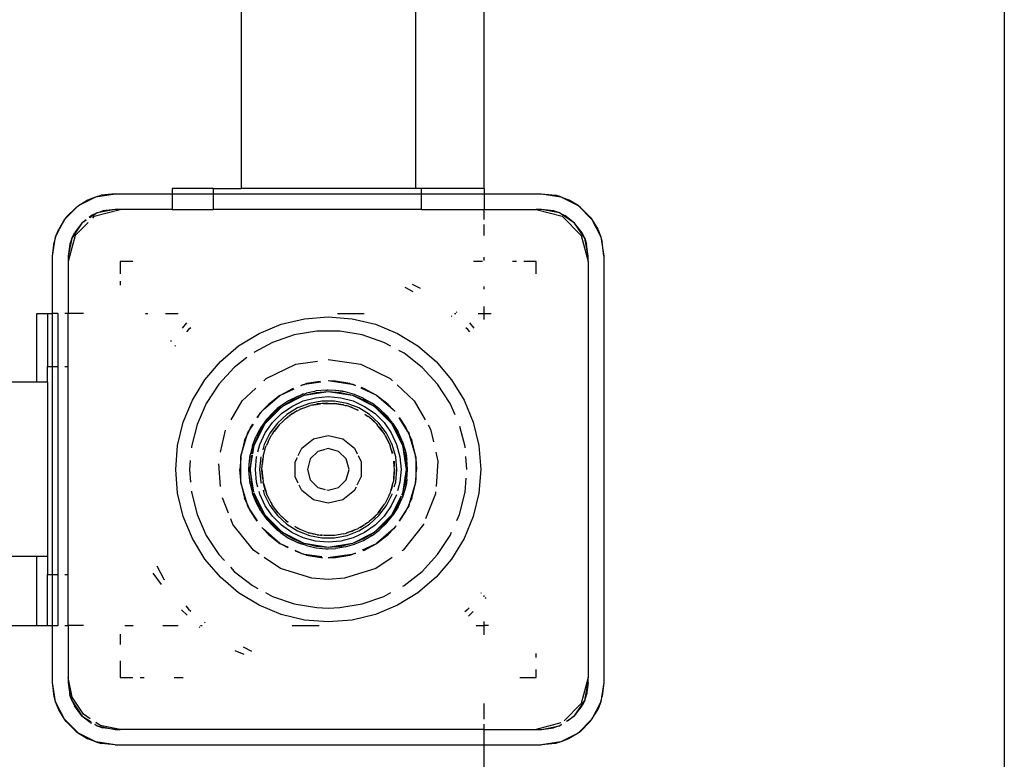
# Model space of a CAD drawing. Extents: x -12593 to 4211, y -8680 to 6456.
# Drawn here: x -4526 to -4336, y -6556 to -6413 of the extents above; entities that cross this region are included whole.
import ezdxf

# ---------------------------------------------------------------- set-up
doc = ezdxf.new("R2010")
doc.units = 0
doc.layers.get('0').update_dxf_attribs({"linetype": 'CONTINUOUS'})

# ---------------------------------------------------------------- blocks, each defined once
blk = doc.blocks.new('005441')
for p, q in [((-4336.36, -4189.76), (-4336.36, -6632.76)), ((-4483.11, -6137.76), (-4483.11, -6445.76)), ((-4449.61, -6137.76), (-4449.61, -6445.76)), ((-4436.36, -6445.76), (-4436.36, -6137.16)), ((-4496.36, -6445.76), (-4496.36, -6446.76)), ((-4488.43, -6445.76), (-4496.36, -6445.76)), ((-4488.43, -6446.76), (-4488.43, -6445.76)), ((-4488.43, -6445.76), (-4483.11, -6445.76)), ((-4449.61, -6445.76), (-4483.11, -6445.76)), ((-4448.43, -6445.76), (-4449.61, -6445.76)), ((-4448.43, -6446.76), (-4448.43, -6445.76)), ((-4436.36, -6445.76), (-4448.43, -6445.76)), ((-4436.36, -6445.76), (-4436.36, -6446.76)), ((-4514.41, -6449.05), (-4511.07, -6447.35)), ((-4514.41, -6449.05), (-4512.57, -6447.95)), ((-4512.57, -6447.95), (-4511.07, -6447.35)), ((-4511.07, -6447.35), (-4507.36, -6446.76)), ((-4511.07, -6447.35), (-4510.03, -6447.06)), ((-4507.36, -6446.76), (-4510.03, -6447.06)), ((-4507.36, -6446.76), (-4496.36, -6446.76)), ((-4496.36, -6446.76), (-4496.36, -6449.76)), ((-4496.36, -6446.76), (-4488.43, -6446.76)), ((-4488.43, -6449.76), (-4488.43, -6446.76)), ((-4488.43, -6446.76), (-4448.43, -6446.76)), ((-4448.43, -6449.76), (-4448.43, -6446.76)), ((-4448.43, -6446.76), (-4436.36, -6446.76)), ((-4436.36, -6446.76), (-4436.36, -6449.76)), ((-4436.36, -6446.76), (-4425.36, -6446.76)), ((-4425.36, -6446.76), (-4421.65, -6447.35)), ((-4425.36, -6446.76), (-4422.69, -6447.06)), ((-4421.65, -6447.35), (-4422.69, -6447.06)), ((-4421.65, -6447.35), (-4418.3, -6449.05)), ((-4421.65, -6447.35), (-4420.15, -6447.95)), ((-4418.3, -6449.05), (-4420.15, -6447.95)), ((-4517.07, -6451.71), (-4514.41, -6449.05)), ((-4516.74, -6451.28), (-4514.84, -6449.38)), ((-4514.84, -6449.38), (-4514.41, -6449.05)), ((-4511.36, -6451.1), (-4506.36, -6449.76)), ((-4507.36, -6449.76), (-4510.8, -6450.45)), ((-4510.8, -6450.45), (-4509.69, -6450.07)), ((-4507.36, -6449.76), (-4509.69, -6450.07)), ((-4506.36, -6449.76), (-4507.36, -6449.76)), ((-4496.36, -6449.76), (-4506.36, -6449.76)), ((-4496.36, -6449.76), (-4488.43, -6449.76)), ((-4448.43, -6449.76), (-4488.43, -6449.76)), ((-4448.43, -6449.76), (-4436.36, -6449.76)), ((-4436.36, -6451.73), (-4436.36, -6449.76)), ((-4436.36, -6449.76), (-4426.36, -6449.76)), ((-4426.36, -6449.76), (-4421.36, -6451.1)), ((-4425.36, -6449.76), (-4426.36, -6449.76)), ((-4423.03, -6450.07), (-4425.36, -6449.76)), ((-4421.91, -6450.45), (-4425.36, -6449.76)), ((-4421.91, -6450.45), (-4423.03, -6450.07)), ((-4418.3, -6449.05), (-4415.65, -6451.71)), ((-4417.88, -6449.38), (-4418.3, -6449.05)), ((-4417.88, -6449.38), (-4415.98, -6451.28)), ((-4518.77, -6455.05), (-4517.07, -6451.71)), ((-4517.07, -6451.71), (-4518.17, -6453.56)), ((-4516.74, -6451.28), (-4517.07, -6451.71)), ((-4512.53, -6452.28), (-4515.02, -6454.76)), ((-4512.92, -6451.78), (-4513.72, -6452.4)), ((-4512.88, -6451.84), (-4513.72, -6452.4)), ((-4511.86, -6450.97), (-4512.36, -6451.35)), ((-4510.8, -6450.45), (-4512.19, -6451.37)), ((-4510.8, -6450.45), (-4511.86, -6450.97)), ((-4511.36, -6451.1), (-4511.69, -6451.44)), ((-4418.99, -6452.4), (-4421.91, -6450.45)), ((-4421.91, -6450.45), (-4420.86, -6450.97)), ((-4421.36, -6451.1), (-4417.7, -6454.76)), ((-4418.99, -6452.4), (-4420.86, -6450.97)), ((-4415.98, -6451.28), (-4415.65, -6451.71)), ((-4415.65, -6451.71), (-4413.95, -6455.05)), ((-4415.65, -6451.71), (-4414.55, -6453.56)), ((-4518.77, -6455.05), (-4518.17, -6453.56)), ((-4513.72, -6452.4), (-4515.67, -6455.32)), ((-4513.72, -6452.4), (-4515.15, -6454.26)), ((-4436.36, -6454.76), (-4436.36, -6452.69)), ((-4417.56, -6454.26), (-4418.99, -6452.4)), ((-4417.04, -6455.32), (-4418.99, -6452.4)), ((-4414.55, -6453.56), (-4413.95, -6455.05)), ((-4519.36, -6458.76), (-4518.77, -6455.05)), ((-4519.36, -6458.76), (-4519.06, -6456.09)), ((-4518.77, -6455.05), (-4519.06, -6456.09)), ((-4515.02, -6454.76), (-4516.36, -6459.76)), ((-4515.67, -6455.32), (-4516.36, -6458.76)), ((-4515.67, -6455.32), (-4516.05, -6456.43)), ((-4515.67, -6455.32), (-4515.15, -6454.26)), ((-4417.7, -6454.76), (-4416.36, -6459.76)), ((-4417.04, -6455.32), (-4417.56, -6454.26)), ((-4416.36, -6458.76), (-4417.04, -6455.32)), ((-4417.04, -6455.32), (-4416.67, -6456.43)), ((-4413.95, -6455.05), (-4413.36, -6458.76)), ((-4413.95, -6455.05), (-4413.66, -6456.09)), ((-4413.36, -6458.76), (-4413.66, -6456.09)), ((-4516.05, -6456.43), (-4516.36, -6458.76)), ((-4416.36, -6458.76), (-4416.67, -6456.43)), ((-4519.36, -6469.76), (-4519.36, -6458.76)), ((-4516.36, -6458.76), (-4516.36, -6459.76)), ((-4516.36, -6459.76), (-4516.36, -6469.76)), ((-4503.96, -6459.76), (-4506.36, -6459.76)), ((-4506.36, -6459.76), (-4506.36, -6462.16)), ((-4436.71, -6459.76), (-4438.44, -6459.76)), ((-4436.36, -6459.61), (-4436.36, -6458.97)), ((-4430.17, -6459.76), (-4430.94, -6459.76)), ((-4426.36, -6459.76), (-4428.76, -6459.76)), ((-4426.36, -6462.16), (-4426.36, -6459.76)), ((-4416.36, -6459.76), (-4416.36, -6458.76)), ((-4416.36, -6459.76), (-4416.36, -6539.76)), ((-4413.36, -6458.76), (-4413.36, -6540.76)), ((-4506.36, -6463.58), (-4506.36, -6464.35)), ((-4450.01, -6465.62), (-4451.58, -6464.78)), ((-4448.62, -6465), (-4450.13, -6464.23)), ((-4436.36, -6465.08), (-4436.36, -6464.61)), ((-4436.36, -6469.76), (-4436.36, -6468.45)), ((-4522.36, -6483.02), (-4522.36, -6469.76)), ((-4522.36, -6469.76), (-4520.36, -6469.76)), ((-4520.36, -6469.76), (-4520.36, -6479.96)), ((-4520.36, -6469.76), (-4519.36, -6469.76)), ((-4518.36, -6469.76), (-4519.36, -6469.76)), ((-4519.36, -6479.96), (-4519.36, -6469.76)), ((-4518.36, -6469.76), (-4518.29, -6469.76)), ((-4518.36, -6469.76), (-4518.36, -6479.96)), ((-4516.36, -6469.76), (-4517.02, -6469.76)), ((-4516.36, -6479.96), (-4516.36, -6469.76)), ((-4513.43, -6469.76), (-4516.36, -6469.76)), ((-4501.51, -6469.76), (-4501.05, -6469.76)), ((-4497.68, -6469.76), (-4495.2, -6469.76)), ((-4475.42, -6471.87), (-4470.95, -6470.79)), ((-4470.95, -6470.79), (-4466.36, -6470.43)), ((-4466.36, -6470.43), (-4461.77, -6470.79)), ((-4464.6, -6469.76), (-4459.43, -6469.76)), ((-4461.77, -6470.79), (-4457.3, -6471.87)), ((-4442.54, -6470.39), (-4442.68, -6470.27)), ((-4442.11, -6469.76), (-4441.82, -6469.76)), ((-4441.61, -6469.58), (-4441.77, -6469.46)), ((-4437.51, -6469.76), (-4436.36, -6469.76)), ((-4436.36, -6470.92), (-4436.36, -6469.76)), ((-4436.36, -6469.76), (-4435.04, -6469.76)), ((-4493.59, -6471.6), (-4494.45, -6472.59)), ((-4493.23, -6472.89), (-4493.59, -6473.34)), ((-4492.78, -6472.53), (-4493.23, -6472.89)), ((-4479.67, -6473.63), (-4475.42, -6471.87)), ((-4457.3, -6471.87), (-4453.04, -6473.63)), ((-4439.49, -6472.89), (-4439.93, -6472.53)), ((-4439.12, -6473.34), (-4439.49, -6472.89)), ((-4438.27, -6472.59), (-4439.12, -6471.6)), ((-4496.54, -6475.01), (-4496.68, -6475.16)), ((-4483.6, -6476.03), (-4479.67, -6473.63)), ((-4472.9, -6473.92), (-4477.07, -6475.35)), ((-4468.56, -6473.19), (-4472.9, -6473.92)), ((-4464.16, -6473.19), (-4468.56, -6473.19)), ((-4459.81, -6473.92), (-4464.16, -6473.19)), ((-4455.65, -6475.35), (-4459.81, -6473.92)), ((-4453.04, -6473.63), (-4449.12, -6476.03)), ((-4495.73, -6475.95), (-4495.85, -6476.09)), ((-4487.1, -6479.02), (-4483.6, -6476.03)), ((-4477.07, -6475.35), (-4480.69, -6477.31)), ((-4454.29, -6476.08), (-4455.65, -6475.35)), ((-4451.78, -6477.44), (-4452.81, -6476.88)), ((-4449.12, -6476.03), (-4445.62, -6479.02)), ((-4481.99, -6478.25), (-4484.42, -6480.15)), ((-4466.36, -6478.61), (-4460.12, -6479.55)), ((-4448.3, -6480.15), (-4451.78, -6477.44)), ((-4520.36, -6479.96), (-4519.36, -6479.96)), ((-4520.36, -6483.01), (-4520.36, -6479.96)), ((-4519.36, -6479.96), (-4518.36, -6479.96)), ((-4519.36, -6519.96), (-4519.36, -6479.96)), ((-4518.36, -6479.96), (-4518.29, -6479.96)), ((-4518.36, -6479.96), (-4518.36, -6519.96)), ((-4517.02, -6479.96), (-4516.36, -6479.96)), ((-4516.36, -6519.96), (-4516.36, -6479.96)), ((-4490.09, -6482.52), (-4487.1, -6479.02)), ((-4484.42, -6480.15), (-4487.4, -6483.39)), ((-4478.27, -6482.29), (-4472.59, -6479.55)), ((-4472.59, -6479.55), (-4468.45, -6478.93)), ((-4460.12, -6479.55), (-4454.44, -6482.29)), ((-4445.32, -6483.39), (-4448.3, -6480.15)), ((-4445.62, -6479.02), (-4442.63, -6482.52)), ((-4492.49, -6486.45), (-4490.09, -6482.52)), ((-4478.74, -6482.72), (-4478.27, -6482.29)), ((-4454.44, -6482.29), (-4453.98, -6482.72)), ((-4442.63, -6482.52), (-4440.23, -6486.45)), ((-4522.36, -6483.02), (-4825.73, -6483.01)), ((-4520.36, -6483.01), (-4522.36, -6483.02)), ((-4520.36, -6483.01), (-4520.36, -6516.51)), ((-4487.4, -6483.39), (-4489.81, -6487.07)), ((-4482.89, -6486.58), (-4480.27, -6484.14)), ((-4475.55, -6485.46), (-4473.19, -6484.19)), ((-4475.55, -6485.46), (-4472.9, -6484.25)), ((-4473.19, -6484.19), (-4473.05, -6484.15)), ((-4471.6, -6483.62), (-4471.15, -6483.45)), ((-4471.59, -6483.65), (-4471.15, -6483.45)), ((-4471.14, -6483.49), (-4471.59, -6483.65)), ((-4471.15, -6483.45), (-4470.93, -6483.42)), ((-4470.93, -6483.42), (-4471.14, -6483.49)), ((-4467.8, -6482.97), (-4470.93, -6483.42)), ((-4470.53, -6483.28), (-4470.93, -6483.42)), ((-4467.9, -6482.84), (-4470.53, -6483.28)), ((-4464.95, -6482.82), (-4466.36, -6482.76)), ((-4461.79, -6483.42), (-4466.36, -6482.76)), ((-4462.18, -6483.28), (-4464.95, -6482.82)), ((-4461.79, -6483.42), (-4462.18, -6483.28)), ((-4461.57, -6483.45), (-4461.79, -6483.42)), ((-4461.58, -6483.49), (-4461.79, -6483.42)), ((-4461.12, -6483.65), (-4461.58, -6483.49)), ((-4461.12, -6483.65), (-4461.57, -6483.45)), ((-4461.57, -6483.45), (-4461.11, -6483.62)), ((-4459.53, -6484.19), (-4460.04, -6484.02)), ((-4457.17, -6485.46), (-4460.01, -6484.16)), ((-4457.17, -6485.46), (-4459.53, -6484.19)), ((-4453.11, -6483.53), (-4449.82, -6486.58)), ((-4442.91, -6487.07), (-4445.32, -6483.39)), ((-4478.87, -6488.34), (-4475.66, -6485.53)), ((-4475.66, -6485.53), (-4477.87, -6487.26)), ((-4475.66, -6485.53), (-4475.55, -6485.46)), ((-4475.18, -6487.63), (-4470.99, -6485.5)), ((-4472.3, -6485.72), (-4473.98, -6486.56)), ((-4473.17, -6486.4), (-4470.99, -6485.5)), ((-4472.3, -6485.72), (-4471.57, -6485.43)), ((-4471.56, -6485.46), (-4472.3, -6485.72)), ((-4471.57, -6485.43), (-4471.25, -6485.33)), ((-4471.25, -6485.33), (-4471.56, -6485.46)), ((-4471.07, -6485.27), (-4471.25, -6485.33)), ((-4471.15, -6486.61), (-4468.79, -6485.98)), ((-4471.07, -6485.27), (-4470.53, -6485.09)), ((-4470.99, -6485.5), (-4466.36, -6484.76)), ((-4470.99, -6485.5), (-4468.71, -6484.95)), ((-4469, -6484.76), (-4470.53, -6485.09)), ((-4468.7, -6484.69), (-4469, -6484.76)), ((-4468.79, -6485.98), (-4466.36, -6485.76)), ((-4468.71, -6484.95), (-4466.36, -6484.76)), ((-4466.83, -6484.52), (-4468.7, -6484.69)), ((-4466.83, -6484.52), (-4466.56, -6484.52)), ((-4466.36, -6484.53), (-4466.56, -6484.52)), ((-4464.95, -6484.58), (-4466.36, -6484.53)), ((-4466.36, -6484.76), (-4464.01, -6484.95)), ((-4466.36, -6484.76), (-4461.72, -6485.5)), ((-4466.36, -6485.76), (-4463.93, -6485.98)), ((-4463.71, -6484.77), (-4464.95, -6484.58)), ((-4463.71, -6484.74), (-4464.95, -6484.58)), ((-4464.01, -6484.95), (-4461.72, -6485.5)), ((-4463.93, -6485.98), (-4461.57, -6486.61)), ((-4463.1, -6484.87), (-4463.71, -6484.74)), ((-4463.1, -6484.87), (-4463.71, -6484.77)), ((-4461.29, -6485.38), (-4463.1, -6484.87)), ((-4461.72, -6485.5), (-4459.55, -6486.4)), ((-4461.72, -6485.5), (-4457.54, -6487.63)), ((-4461.15, -6485.44), (-4461.29, -6485.38)), ((-4459.61, -6486.09), (-4461.15, -6485.44)), ((-4459.56, -6486.11), (-4459.61, -6486.09)), ((-4459.56, -6486.11), (-4458.73, -6486.56)), ((-4459.56, -6486.11), (-4457.93, -6487.05)), ((-4457.06, -6485.53), (-4457.17, -6485.46)), ((-4454.85, -6487.26), (-4457.06, -6485.53)), ((-4453.85, -6488.34), (-4457.06, -6485.53)), ((-4494.25, -6490.7), (-4492.49, -6486.45)), ((-4489.81, -6487.07), (-4491.58, -6491.11)), ((-4485.02, -6490.25), (-4482.89, -6486.58)), ((-4477.87, -6487.26), (-4478.87, -6488.34)), ((-4478.49, -6490.95), (-4475.18, -6487.63)), ((-4476.97, -6488.81), (-4475.55, -6487.59)), ((-4476.97, -6489.16), (-4475.18, -6487.63)), ((-4476.97, -6488.81), (-4476.16, -6488.08)), ((-4475.55, -6487.59), (-4476.16, -6488.08)), ((-4473.98, -6486.56), (-4475.55, -6487.59)), ((-4475.36, -6489.04), (-4473.36, -6487.64)), ((-4475.18, -6487.63), (-4473.17, -6486.4)), ((-4472.24, -6487.95), (-4474.31, -6489.23)), ((-4473.36, -6487.64), (-4471.15, -6486.61)), ((-4469.97, -6487.07), (-4472.24, -6487.95)), ((-4471.73, -6488.2), (-4471.91, -6488.3)), ((-4471.73, -6488.2), (-4470.14, -6487.58)), ((-4471.08, -6487.98), (-4471.73, -6488.2)), ((-4470.14, -6487.58), (-4471.08, -6487.98)), ((-4470.14, -6487.58), (-4469.96, -6487.54)), ((-4467.58, -6486.62), (-4469.97, -6487.07)), ((-4469.96, -6487.54), (-4469.85, -6487.5)), ((-4469.52, -6487.44), (-4469.85, -6487.5)), ((-4469.52, -6487.44), (-4467.86, -6487.13)), ((-4468.77, -6487.26), (-4469.52, -6487.44)), ((-4468.77, -6487.26), (-4468.48, -6487.19)), ((-4467.86, -6487.13), (-4468.48, -6487.19)), ((-4467.53, -6487.07), (-4467.86, -6487.13)), ((-4465.14, -6486.62), (-4467.58, -6486.62)), ((-4467.26, -6487.07), (-4467.53, -6487.07)), ((-4466.78, -6487.02), (-4467.26, -6487.07)), ((-4467.26, -6487.07), (-4465.18, -6487.07)), ((-4466.78, -6487.02), (-4466.36, -6487.03)), ((-4466.36, -6487.03), (-4465.18, -6487.07)), ((-4465.12, -6487.08), (-4465.18, -6487.07)), ((-4462.75, -6487.07), (-4465.14, -6486.62)), ((-4465.08, -6487.08), (-4465.12, -6487.08)), ((-4465.08, -6487.08), (-4463.95, -6487.27)), ((-4463.96, -6487.3), (-4465.08, -6487.08)), ((-4463.4, -6487.36), (-4463.96, -6487.3)), ((-4463.95, -6487.27), (-4463.4, -6487.36)), ((-4463.4, -6487.36), (-4463.08, -6487.46)), ((-4463.08, -6487.46), (-4462.87, -6487.5)), ((-4462.53, -6487.63), (-4462.87, -6487.5)), ((-4460.47, -6487.95), (-4462.75, -6487.07)), ((-4461.78, -6487.86), (-4462.53, -6487.63)), ((-4460.68, -6488.35), (-4462.53, -6487.63)), ((-4461.78, -6487.86), (-4461.62, -6487.94)), ((-4461.62, -6487.94), (-4460.68, -6488.35)), ((-4461.57, -6486.61), (-4459.36, -6487.64)), ((-4458.4, -6489.23), (-4460.47, -6487.95)), ((-4459.55, -6486.4), (-4457.54, -6487.63)), ((-4459.36, -6487.64), (-4457.36, -6489.04)), ((-4458.73, -6486.56), (-4457.93, -6487.05)), ((-4456.56, -6488.09), (-4457.93, -6487.05)), ((-4457.54, -6487.63), (-4455.75, -6489.16)), ((-4457.54, -6487.63), (-4454.22, -6490.95)), ((-4456.44, -6488.18), (-4456.56, -6488.09)), ((-4455.09, -6489.49), (-4456.44, -6488.18)), ((-4453.85, -6488.34), (-4454.85, -6487.26)), ((-4449.82, -6486.58), (-4447.7, -6490.25)), ((-4441.95, -6489.25), (-4442.91, -6487.07)), ((-4440.23, -6486.45), (-4438.47, -6490.7)), ((-4479.77, -6489.32), (-4480.08, -6489.79)), ((-4479.99, -6489.86), (-4479.37, -6488.88)), ((-4479.37, -6488.88), (-4479.77, -6489.32)), ((-4479.37, -6488.88), (-4478.87, -6488.34)), ((-4479.21, -6488.63), (-4479.37, -6488.88)), ((-4478.87, -6488.34), (-4479.21, -6488.63)), ((-4478.49, -6490.95), (-4476.97, -6489.16)), ((-4478.24, -6490.2), (-4476.97, -6488.81)), ((-4477.08, -6490.76), (-4475.36, -6489.04)), ((-4474.31, -6489.23), (-4476.11, -6490.87)), ((-4474.24, -6489.77), (-4475.12, -6490.57)), ((-4475.12, -6490.57), (-4474.59, -6490.03)), ((-4474.59, -6490.03), (-4474.24, -6489.77)), ((-4474.24, -6489.77), (-4474.04, -6489.59)), ((-4474.24, -6489.77), (-4474.03, -6489.61)), ((-4473.72, -6489.39), (-4473.99, -6489.55)), ((-4473.96, -6489.56), (-4473.72, -6489.39)), ((-4473.25, -6489.04), (-4473.72, -6489.39)), ((-4473.22, -6489.08), (-4473.72, -6489.39)), ((-4473.25, -6489.04), (-4473.22, -6489.02)), ((-4473.22, -6489.02), (-4472.33, -6488.53)), ((-4472.33, -6488.53), (-4473.22, -6489.08)), ((-4472.33, -6488.53), (-4472.04, -6488.35)), ((-4471.91, -6488.3), (-4472.04, -6488.35)), ((-4460.61, -6488.38), (-4460.68, -6488.35)), ((-4460.61, -6488.42), (-4460.61, -6488.38)), ((-4459.34, -6489.17), (-4458.8, -6489.5)), ((-4458.8, -6489.5), (-4458.73, -6489.56)), ((-4458.73, -6489.56), (-4458.68, -6489.59)), ((-4458.5, -6489.75), (-4458.68, -6489.59)), ((-4457.49, -6490.6), (-4458.5, -6489.75)), ((-4457.15, -6490.97), (-4458.5, -6489.75)), ((-4456.6, -6490.87), (-4458.4, -6489.23)), ((-4457.36, -6489.04), (-4455.63, -6490.76)), ((-4455.75, -6489.16), (-4454.22, -6490.95)), ((-4454.7, -6489.98), (-4455.09, -6489.49)), ((-4455.09, -6489.49), (-4454.68, -6489.96)), ((-4454.14, -6490.65), (-4454.7, -6489.98)), ((-4454.68, -6489.96), (-4454.14, -6490.65)), ((-4453.58, -6488.57), (-4453.85, -6488.34)), ((-4453.59, -6488.62), (-4453.58, -6488.57)), ((-4451.09, -6492.4), (-4452.72, -6489.86)), ((-4451.41, -6491.67), (-4452.64, -6489.79)), ((-4495.33, -6495.17), (-4494.25, -6490.7)), ((-4491.58, -6491.11), (-4492.66, -6495.37)), ((-4481.63, -6492.4), (-4480.76, -6491.05)), ((-4481.31, -6491.67), (-4481.63, -6492.4)), ((-4480.91, -6491.06), (-4481.31, -6491.67)), ((-4480.62, -6495.13), (-4478.49, -6490.95)), ((-4479.72, -6492.95), (-4478.49, -6490.95)), ((-4479.32, -6491.73), (-4479.55, -6492.15)), ((-4478.24, -6490.2), (-4479.32, -6491.73)), ((-4478.48, -6492.76), (-4477.08, -6490.76)), ((-4476.11, -6490.87), (-4477.58, -6492.81)), ((-4475.81, -6491.21), (-4476.87, -6492.55)), ((-4475.81, -6491.21), (-4476.7, -6492.4)), ((-4475.81, -6491.21), (-4475.78, -6491.17)), ((-4475.12, -6490.57), (-4475.78, -6491.17)), ((-4457.49, -6490.6), (-4457.15, -6490.97)), ((-4457.15, -6490.97), (-4456.94, -6491.17)), ((-4456.74, -6491.43), (-4456.94, -6491.17)), ((-4456.35, -6491.86), (-4456.74, -6491.43)), ((-4456.01, -6492.4), (-4456.74, -6491.43)), ((-4455.14, -6492.81), (-4456.6, -6490.87)), ((-4456.35, -6491.86), (-4456.01, -6492.4)), ((-4455.63, -6490.76), (-4454.23, -6492.76)), ((-4454.22, -6490.95), (-4452.99, -6492.95)), ((-4454.22, -6490.95), (-4452.09, -6495.13)), ((-4454.03, -6490.8), (-4454.14, -6490.65)), ((-4454.03, -6490.8), (-4453.91, -6490.95)), ((-4453.91, -6490.95), (-4452.92, -6492.55)), ((-4451.09, -6492.4), (-4451.41, -6491.67)), ((-4447.14, -6491.22), (-4446.67, -6492.04)), ((-4446.67, -6492.04), (-4446.12, -6494.45)), ((-4440.06, -6495.37), (-4441.03, -6491.53)), ((-4438.47, -6490.7), (-4437.39, -6495.17)), ((-4487.06, -6496.48), (-4486.1, -6492.25)), ((-4483.15, -6497.21), (-4481.95, -6493.12)), ((-4482.44, -6494.24), (-4481.95, -6493.12)), ((-4481.63, -6492.4), (-4481.95, -6493.12)), ((-4481.95, -6493.12), (-4481.82, -6492.7)), ((-4481.82, -6492.7), (-4481.63, -6492.4)), ((-4480.89, -6495.14), (-4480.21, -6493.39)), ((-4480.69, -6494.55), (-4480.21, -6493.39)), ((-4480.62, -6495.13), (-4479.72, -6492.95)), ((-4479.55, -6492.15), (-4480.21, -6493.39)), ((-4479.51, -6494.97), (-4478.48, -6492.76)), ((-4477.58, -6492.81), (-4478.67, -6494.99)), ((-4477.74, -6494.01), (-4477.41, -6493.45)), ((-4477.41, -6493.45), (-4477.2, -6493.05)), ((-4477.06, -6492.86), (-4477.2, -6493.05)), ((-4476.87, -6492.55), (-4477.06, -6492.86)), ((-4476.7, -6492.4), (-4476.87, -6492.55)), ((-4471.44, -6495.71), (-4469.18, -6493.91)), ((-4469.18, -6493.91), (-4466.36, -6493.26)), ((-4466.36, -6493.26), (-4463.54, -6493.91)), ((-4463.54, -6493.91), (-4461.28, -6495.71)), ((-4456.01, -6492.4), (-4455.52, -6493.05)), ((-4455.46, -6493.16), (-4455.52, -6493.05)), ((-4455.39, -6493.26), (-4455.46, -6493.16)), ((-4455.39, -6493.26), (-4454.78, -6494.47)), ((-4454.8, -6494.49), (-4455.39, -6493.26)), ((-4454.05, -6494.99), (-4455.14, -6492.81)), ((-4454.23, -6492.76), (-4453.2, -6494.97)), ((-4452.99, -6492.95), (-4452.09, -6495.13)), ((-4452.14, -6494.25), (-4452.92, -6492.55)), ((-4450.89, -6492.7), (-4451.09, -6492.4)), ((-4451.09, -6492.4), (-4450.77, -6493.12)), ((-4450.89, -6492.7), (-4450.77, -6493.12)), ((-4450.77, -6493.12), (-4450.28, -6494.24)), ((-4450.77, -6493.12), (-4449.57, -6497.21)), ((-4495.69, -6499.76), (-4495.33, -6495.17)), ((-4492.66, -6495.37), (-4492.68, -6495.59)), ((-4482.44, -6494.24), (-4483.13, -6496.96)), ((-4480.89, -6495.14), (-4481.35, -6496.96)), ((-4481.03, -6496.83), (-4480.62, -6495.13)), ((-4480.89, -6495.14), (-4480.69, -6494.55)), ((-4480.88, -6496.77), (-4480.62, -6495.13)), ((-4479.89, -6496.37), (-4479.51, -6494.97)), ((-4478.67, -6494.99), (-4478.95, -6495.98)), ((-4478.71, -6496.77), (-4478.4, -6495.58)), ((-4478.4, -6495.58), (-4478.3, -6495.33)), ((-4478.3, -6495.33), (-4478.25, -6495.16)), ((-4477.93, -6494.48), (-4478.25, -6495.16)), ((-4477.93, -6494.48), (-4477.74, -6494.01)), ((-4472.12, -6497.11), (-4471.44, -6495.71)), ((-4466.36, -6495.76), (-4466.79, -6495.88)), ((-4464.36, -6496.3), (-4466.36, -6495.76)), ((-4461.28, -6495.71), (-4460.77, -6496.76)), ((-4454.62, -6494.78), (-4454.8, -6494.49)), ((-4454.78, -6494.47), (-4454.62, -6494.78)), ((-4454.62, -6494.78), (-4454.54, -6495.01)), ((-4454.54, -6495.01), (-4454.47, -6495.16)), ((-4454.37, -6495.51), (-4454.47, -6495.16)), ((-4454.06, -6496.39), (-4454.37, -6495.51)), ((-4454.02, -6496.75), (-4454.37, -6495.51)), ((-4453.38, -6497.34), (-4454.05, -6494.99)), ((-4453.2, -6494.97), (-4452.57, -6497.33)), ((-4452.14, -6494.25), (-4451.57, -6496.04)), ((-4452.09, -6495.13), (-4451.54, -6497.42)), ((-4452.09, -6495.13), (-4451.36, -6499.76)), ((-4449.59, -6496.96), (-4450.28, -6494.24)), ((-4440.04, -6495.59), (-4440.06, -6495.37)), ((-4437.39, -6495.17), (-4437.03, -6499.76)), ((-4483.19, -6497.67), (-4483.36, -6499.76)), ((-4483.19, -6497.34), (-4483.15, -6497.21)), ((-4483.19, -6497.67), (-4483.15, -6497.21)), ((-4483.19, -6497.34), (-4483.19, -6497.67)), ((-4483.19, -6501.85), (-4483.19, -6497.67)), ((-4483.13, -6496.96), (-4483.15, -6497.21)), ((-4481.58, -6498.82), (-4481.35, -6496.96)), ((-4481.36, -6499.76), (-4480.93, -6497.04)), ((-4481.17, -6497.42), (-4481.36, -6499.76)), ((-4481.17, -6497.42), (-4481.08, -6497.01)), ((-4480.36, -6499.76), (-4480.15, -6497.33)), ((-4480.15, -6497.33), (-4480.11, -6497.19)), ((-4479.33, -6497.34), (-4479.56, -6499.76)), ((-4479.11, -6499.76), (-4478.92, -6497.71)), ((-4478.92, -6497.71), (-4479.08, -6498.91)), ((-4478.89, -6497.42), (-4478.92, -6497.71)), ((-4478.87, -6497.34), (-4478.89, -6497.42)), ((-4478.85, -6497.22), (-4478.87, -6497.34)), ((-4478.85, -6497.22), (-4478.71, -6496.77)), ((-4472.7, -6498.32), (-4472.29, -6497.47)), ((-4468.36, -6496.3), (-4469.82, -6497.76)), ((-4466.95, -6495.92), (-4468.36, -6496.3)), ((-4462.89, -6497.76), (-4464.36, -6496.3)), ((-4460.6, -6497.11), (-4460.02, -6498.32)), ((-4454.06, -6496.39), (-4453.99, -6496.73)), ((-4453.16, -6499.76), (-4453.38, -6497.34)), ((-4452.57, -6497.33), (-4452.36, -6499.76)), ((-4451.57, -6496.04), (-4451.34, -6497.11)), ((-4451.57, -6496.04), (-4451.22, -6497.89)), ((-4451.54, -6497.42), (-4451.36, -6499.76)), ((-4451.22, -6497.89), (-4451.34, -6497.11)), ((-4449.57, -6497.21), (-4449.59, -6496.96)), ((-4449.53, -6497.34), (-4449.57, -6497.21)), ((-4449.53, -6497.68), (-4449.57, -6497.21)), ((-4449.53, -6497.34), (-4449.53, -6497.68)), ((-4449.53, -6497.68), (-4449.36, -6499.76)), ((-4449.53, -6497.68), (-4449.53, -6501.85)), ((-4445.66, -6496.48), (-4445.27, -6498.18)), ((-4439.7, -6499.76), (-4439.9, -6497.31)), ((-4492.88, -6498.05), (-4493.02, -6499.76)), ((-4487.09, -6503.04), (-4487.41, -6498.69)), ((-4481.61, -6499.76), (-4481.58, -6498.82)), ((-4481.58, -6500.7), (-4481.58, -6498.82)), ((-4479.11, -6499.76), (-4479.08, -6498.91)), ((-4472.7, -6501.21), (-4472.7, -6498.32)), ((-4469.82, -6497.76), (-4470.36, -6499.76)), ((-4462.36, -6499.76), (-4462.89, -6497.76)), ((-4460.02, -6498.32), (-4460.02, -6501.21)), ((-4453.66, -6499.16), (-4453.75, -6498.2)), ((-4453.71, -6498.2), (-4453.66, -6499.16)), ((-4453.61, -6499.76), (-4453.66, -6499.16)), ((-4451.11, -6499.76), (-4451.22, -6497.89)), ((-4445.27, -6498.18), (-4445.63, -6503.04)), ((-4495.33, -6504.35), (-4495.69, -6499.76)), ((-4493.02, -6499.76), (-4492.82, -6502.22)), ((-4483.19, -6501.85), (-4483.36, -6499.76)), ((-4481.58, -6500.7), (-4481.61, -6499.76)), ((-4481.35, -6502.56), (-4481.58, -6500.7)), ((-4481.36, -6499.76), (-4481.17, -6502.11)), ((-4480.67, -6504.12), (-4481.36, -6499.76)), ((-4480.15, -6502.19), (-4480.36, -6499.76)), ((-4479.56, -6499.76), (-4479.33, -6502.19)), ((-4479.08, -6500.61), (-4479.11, -6499.76)), ((-4479.11, -6499.76), (-4478.95, -6501.57)), ((-4478.95, -6501.57), (-4479.08, -6500.61)), ((-4472.12, -6502.41), (-4472.7, -6501.21)), ((-4470.36, -6499.76), (-4469.82, -6501.76)), ((-4462.89, -6501.76), (-4462.36, -6499.76)), ((-4460.77, -6502.76), (-4460.02, -6501.21)), ((-4453.61, -6499.76), (-4453.8, -6501.86)), ((-4453.72, -6501.46), (-4453.75, -6501.58)), ((-4453.72, -6501.46), (-4453.61, -6499.76)), ((-4453.38, -6502.19), (-4453.16, -6499.76)), ((-4452.36, -6499.76), (-4452.57, -6502.19)), ((-4451.36, -6499.76), (-4452.09, -6504.4)), ((-4451.36, -6499.76), (-4451.54, -6502.11)), ((-4451.22, -6501.64), (-4451.11, -6499.76)), ((-4449.53, -6501.85), (-4449.36, -6499.76)), ((-4440.06, -6504.15), (-4439.84, -6501.47)), ((-4437.03, -6499.76), (-4437.39, -6504.35)), ((-4483.19, -6502.18), (-4483.19, -6501.85)), ((-4483.15, -6502.31), (-4483.19, -6501.85)), ((-4483.19, -6502.18), (-4483.15, -6502.31)), ((-4483.15, -6502.31), (-4483.13, -6502.56)), ((-4481.95, -6506.4), (-4483.15, -6502.31)), ((-4483.13, -6502.56), (-4482.44, -6505.28)), ((-4481.35, -6502.56), (-4480.89, -6504.39)), ((-4480.69, -6504.14), (-4481.17, -6502.11)), ((-4479.88, -6503.17), (-4480.15, -6502.19)), ((-4479.33, -6502.19), (-4479.27, -6502.42)), ((-4478.95, -6501.57), (-4478.89, -6502.11)), ((-4478.87, -6502.19), (-4478.89, -6502.11)), ((-4478.85, -6502.3), (-4478.87, -6502.19)), ((-4478.4, -6503.95), (-4478.85, -6502.3)), ((-4478.85, -6502.3), (-4478.37, -6503.92)), ((-4471.44, -6503.82), (-4471.94, -6502.77)), ((-4469.82, -6501.76), (-4468.36, -6503.23)), ((-4468.36, -6503.23), (-4466.95, -6503.6)), ((-4466.36, -6503.76), (-4464.36, -6503.23)), ((-4464.36, -6503.23), (-4462.89, -6501.76)), ((-4461.28, -6503.82), (-4460.93, -6503.1)), ((-4454.34, -6503.92), (-4453.92, -6502.45)), ((-4454.06, -6503.13), (-4454.34, -6503.92)), ((-4454.06, -6503.13), (-4453.92, -6502.45)), ((-4453.92, -6502.45), (-4453.83, -6502.11)), ((-4453.8, -6501.86), (-4453.83, -6502.11)), ((-4453.75, -6501.58), (-4453.8, -6501.86)), ((-4453.65, -6503.14), (-4453.38, -6502.19)), ((-4452.57, -6502.19), (-4453.02, -6503.86)), ((-4451.54, -6502.11), (-4452.09, -6504.4)), ((-4451.22, -6501.64), (-4451.57, -6503.48)), ((-4451.34, -6502.41), (-4451.57, -6503.48)), ((-4451.22, -6501.64), (-4451.34, -6502.41)), ((-4449.57, -6502.31), (-4450.77, -6506.4)), ((-4450.28, -6505.28), (-4449.59, -6502.56)), ((-4449.59, -6502.56), (-4449.57, -6502.31)), ((-4449.57, -6502.31), (-4449.53, -6501.85)), ((-4449.57, -6502.31), (-4449.53, -6502.18)), ((-4449.53, -6502.18), (-4449.53, -6501.85)), ((-4494.25, -6508.83), (-4495.33, -6504.35)), ((-4492.68, -6503.93), (-4492.66, -6504.15)), ((-4492.66, -6504.15), (-4491.58, -6508.42)), ((-4485.52, -6508.18), (-4486.69, -6505.21)), ((-4481.95, -6506.4), (-4482.44, -6505.28)), ((-4480.89, -6504.39), (-4480.69, -6504.98)), ((-4480.21, -6506.14), (-4480.89, -6504.39)), ((-4480.69, -6504.98), (-4480.21, -6506.14)), ((-4480.62, -6504.4), (-4480.65, -6504.31)), ((-4479.72, -6506.57), (-4480.62, -6504.4)), ((-4478.49, -6508.58), (-4480.62, -6504.4)), ((-4479.51, -6504.55), (-4479.66, -6504)), ((-4478.48, -6506.76), (-4479.51, -6504.55)), ((-4478.89, -6503.75), (-4478.67, -6504.53)), ((-4478.67, -6504.53), (-4477.58, -6506.71)), ((-4478.4, -6503.95), (-4478.3, -6504.2)), ((-4478.37, -6503.92), (-4478.3, -6504.2)), ((-4478.3, -6504.2), (-4478.25, -6504.37)), ((-4478.08, -6504.7), (-4478.25, -6504.37)), ((-4477.74, -6505.51), (-4478.08, -6504.7)), ((-4478.08, -6504.7), (-4477.38, -6506.12)), ((-4469.18, -6505.62), (-4471.44, -6503.82)), ((-4466.65, -6503.68), (-4466.36, -6503.76)), ((-4461.28, -6503.82), (-4463.54, -6505.62)), ((-4454.62, -6504.74), (-4455.34, -6506.12)), ((-4455.14, -6506.71), (-4454.05, -6504.53)), ((-4454.62, -6504.74), (-4454.55, -6504.53)), ((-4454.55, -6504.53), (-4454.47, -6504.37)), ((-4454.47, -6504.37), (-4454.34, -6503.92)), ((-4453.26, -6504.68), (-4454.23, -6506.76)), ((-4452.35, -6504.9), (-4454.22, -6508.58)), ((-4454.05, -6504.53), (-4454.04, -6504.49)), ((-4452.31, -6504.91), (-4452.99, -6506.57)), ((-4452.92, -6506.98), (-4452.14, -6505.27)), ((-4452.09, -6504.4), (-4452.26, -6504.73)), ((-4452.09, -6504.4), (-4452.24, -6504.75)), ((-4451.57, -6503.48), (-4452.14, -6505.27)), ((-4450.28, -6505.28), (-4450.77, -6506.4)), ((-4445.74, -6504.47), (-4447.64, -6509.3)), ((-4445.71, -6504.1), (-4445.74, -6504.47)), ((-4441.14, -6508.42), (-4440.06, -6504.15)), ((-4437.39, -6504.35), (-4438.47, -6508.83)), ((-4481.82, -6506.82), (-4481.95, -6506.4)), ((-4481.95, -6506.4), (-4481.63, -6507.13)), ((-4481.63, -6507.13), (-4481.82, -6506.82)), ((-4481.31, -6507.85), (-4481.63, -6507.13)), ((-4479.99, -6509.67), (-4481.63, -6507.13)), ((-4479.32, -6507.79), (-4480.21, -6506.14)), ((-4478.49, -6508.58), (-4479.72, -6506.57)), ((-4477.08, -6508.76), (-4478.48, -6506.76)), ((-4477.74, -6505.51), (-4477.38, -6506.12)), ((-4477.58, -6506.71), (-4476.11, -6508.66)), ((-4477.38, -6506.12), (-4477.2, -6506.47)), ((-4477.06, -6506.66), (-4477.2, -6506.47)), ((-4476.87, -6506.98), (-4477.06, -6506.66)), ((-4475.97, -6508.1), (-4476.87, -6506.98)), ((-4466.36, -6506.26), (-4469.18, -6505.62)), ((-4463.54, -6505.62), (-4466.36, -6506.26)), ((-4456.74, -6508.09), (-4455.7, -6506.72)), ((-4456.6, -6508.66), (-4455.14, -6506.71)), ((-4456.35, -6507.66), (-4455.7, -6506.72)), ((-4455.7, -6506.72), (-4455.52, -6506.47)), ((-4454.23, -6506.76), (-4455.63, -6508.76)), ((-4455.47, -6506.39), (-4455.52, -6506.47)), ((-4455.39, -6506.26), (-4455.47, -6506.39)), ((-4455.34, -6506.12), (-4455.39, -6506.26)), ((-4452.99, -6506.57), (-4454.22, -6508.58)), ((-4452.92, -6506.98), (-4453.91, -6508.57)), ((-4451.09, -6507.13), (-4452.72, -6509.67)), ((-4451.41, -6507.85), (-4451.09, -6507.13)), ((-4450.77, -6506.4), (-4451.09, -6507.13)), ((-4450.89, -6506.82), (-4451.09, -6507.13)), ((-4450.77, -6506.4), (-4450.89, -6506.82)), ((-4492.49, -6513.08), (-4494.25, -6508.83)), ((-4491.58, -6508.42), (-4489.81, -6512.45)), ((-4481.31, -6507.85), (-4480.08, -6509.73)), ((-4479.32, -6507.79), (-4478.24, -6509.32)), ((-4476.97, -6510.37), (-4478.49, -6508.58)), ((-4475.18, -6511.9), (-4478.49, -6508.58)), ((-4475.36, -6510.49), (-4477.08, -6508.76)), ((-4476.11, -6508.66), (-4474.31, -6510.3)), ((-4475.81, -6508.32), (-4475.97, -6508.1)), ((-4475.81, -6508.32), (-4475.78, -6508.35)), ((-4475.7, -6508.43), (-4475.78, -6508.35)), ((-4474.59, -6509.5), (-4475.7, -6508.43)), ((-4475.7, -6508.43), (-4474.23, -6509.77)), ((-4458.49, -6509.77), (-4457.16, -6508.55)), ((-4457.49, -6508.93), (-4458.49, -6509.77)), ((-4458.4, -6510.3), (-4456.6, -6508.66)), ((-4454.22, -6508.58), (-4457.54, -6511.9)), ((-4457.49, -6508.93), (-4457.16, -6508.55)), ((-4455.63, -6508.76), (-4457.36, -6510.49)), ((-4457.16, -6508.55), (-4456.94, -6508.35)), ((-4456.74, -6508.09), (-4456.94, -6508.35)), ((-4456.35, -6507.66), (-4456.74, -6508.09)), ((-4454.22, -6508.58), (-4455.75, -6510.37)), ((-4454.7, -6509.55), (-4454.03, -6508.72)), ((-4454.03, -6508.72), (-4453.91, -6508.57)), ((-4452.64, -6509.73), (-4451.41, -6507.85)), ((-4441.64, -6509.57), (-4441.14, -6508.42)), ((-4438.47, -6508.83), (-4440.23, -6513.08)), ((-4484.68, -6510.34), (-4485.08, -6509.3)), ((-4480.74, -6515.27), (-4484.68, -6510.34)), ((-4479.14, -6510.96), (-4478.83, -6511.23)), ((-4479.13, -6510.91), (-4478.83, -6511.23)), ((-4476.97, -6510.71), (-4478.24, -6509.32)), ((-4475.18, -6511.9), (-4476.97, -6510.37)), ((-4476.16, -6511.45), (-4476.97, -6510.71)), ((-4475.55, -6511.93), (-4476.97, -6510.71)), ((-4473.36, -6511.89), (-4475.36, -6510.49)), ((-4474.59, -6509.5), (-4474.23, -6509.77)), ((-4474.31, -6510.3), (-4472.24, -6511.58)), ((-4474.23, -6509.77), (-4474.04, -6509.94)), ((-4474.03, -6509.91), (-4474.23, -6509.77)), ((-4472.79, -6510.71), (-4472.19, -6511.07)), ((-4472.79, -6510.75), (-4472.19, -6511.07)), ((-4460.23, -6510.94), (-4460.52, -6511.08)), ((-4460.47, -6511.58), (-4458.4, -6510.3)), ((-4460.23, -6510.94), (-4459.42, -6510.4)), ((-4459.4, -6510.41), (-4460.23, -6510.94)), ((-4457.36, -6510.49), (-4459.36, -6511.89)), ((-4458.8, -6510.03), (-4459.34, -6510.35)), ((-4458.8, -6510.03), (-4458.73, -6509.97)), ((-4458.73, -6509.97), (-4458.68, -6509.94)), ((-4458.68, -6509.94), (-4458.49, -6509.77)), ((-4455.75, -6510.37), (-4457.54, -6511.9)), ((-4456.44, -6511.34), (-4455.09, -6510.04)), ((-4455.09, -6510.04), (-4454.7, -6509.55)), ((-4453.34, -6510.63), (-4453.84, -6511.18)), ((-4453.84, -6511.18), (-4453.51, -6510.9)), ((-4453.34, -6510.63), (-4453.51, -6510.9)), ((-4453.51, -6510.9), (-4453.3, -6510.64)), ((-4448.04, -6510.34), (-4451.97, -6515.27)), ((-4448.01, -6510.26), (-4448.04, -6510.34)), ((-4489.81, -6512.45), (-4487.4, -6516.14)), ((-4478.83, -6511.23), (-4477.87, -6512.27)), ((-4475.66, -6513.99), (-4478.83, -6511.23)), ((-4477.87, -6512.27), (-4475.66, -6513.99)), ((-4475.55, -6511.93), (-4476.16, -6511.45)), ((-4475.55, -6511.93), (-4473.98, -6512.97)), ((-4473.17, -6513.13), (-4475.18, -6511.9)), ((-4470.99, -6514.03), (-4475.18, -6511.9)), ((-4471.15, -6512.92), (-4473.36, -6511.89)), ((-4472.24, -6511.58), (-4469.97, -6512.46)), ((-4472.04, -6511.18), (-4472.19, -6511.07)), ((-4471.91, -6511.23), (-4472.04, -6511.18)), ((-4471.73, -6511.33), (-4471.91, -6511.23)), ((-4470.14, -6511.94), (-4471.73, -6511.33)), ((-4470.14, -6511.94), (-4469.95, -6511.99)), ((-4469.97, -6512.46), (-4467.58, -6512.91)), ((-4469.95, -6511.99), (-4469.85, -6512.03)), ((-4469.54, -6512.08), (-4469.85, -6512.03)), ((-4468.48, -6512.33), (-4469.54, -6512.08)), ((-4469.54, -6512.08), (-4467.87, -6512.4)), ((-4468.48, -6512.33), (-4467.87, -6512.4)), ((-4467.87, -6512.4), (-4467.57, -6512.45)), ((-4467.57, -6512.43), (-4467.87, -6512.4)), ((-4466.78, -6512.51), (-4467.57, -6512.43)), ((-4465.28, -6512.46), (-4467.57, -6512.43)), ((-4465.28, -6512.46), (-4466.78, -6512.51)), ((-4465.18, -6512.46), (-4465.28, -6512.46)), ((-4465.15, -6512.45), (-4465.18, -6512.46)), ((-4465.08, -6512.45), (-4465.15, -6512.45)), ((-4465.14, -6512.91), (-4462.75, -6512.46)), ((-4463.4, -6512.16), (-4465.08, -6512.45)), ((-4463.4, -6512.16), (-4463.08, -6512.07)), ((-4463.08, -6512.07), (-4462.87, -6512.03)), ((-4462.77, -6511.97), (-4462.87, -6512.03)), ((-4462.77, -6511.97), (-4460.96, -6511.28)), ((-4461.78, -6511.66), (-4462.77, -6511.97)), ((-4462.75, -6512.46), (-4460.47, -6511.58)), ((-4461.78, -6511.66), (-4460.96, -6511.28)), ((-4457.54, -6511.9), (-4461.72, -6514.03)), ((-4459.36, -6511.89), (-4461.57, -6512.92)), ((-4460.96, -6511.28), (-4460.68, -6511.18)), ((-4460.52, -6511.08), (-4460.68, -6511.18)), ((-4457.54, -6511.9), (-4459.55, -6513.13)), ((-4458.75, -6512.94), (-4457.93, -6512.48)), ((-4457.93, -6512.48), (-4458.73, -6512.97)), ((-4457.93, -6512.48), (-4456.56, -6511.44)), ((-4453.84, -6511.18), (-4457.06, -6513.99)), ((-4457.06, -6513.99), (-4454.85, -6512.27)), ((-4456.56, -6511.44), (-4456.44, -6511.34)), ((-4454.85, -6512.27), (-4453.84, -6511.18)), ((-4445.32, -6516.14), (-4442.91, -6512.45)), ((-4442.91, -6512.45), (-4442.64, -6511.85)), ((-4490.09, -6517), (-4492.49, -6513.08)), ((-4475.66, -6513.99), (-4475.54, -6514.06)), ((-4474.05, -6514.87), (-4475.54, -6514.06)), ((-4474, -6514.77), (-4475.54, -6514.06)), ((-4473.98, -6512.97), (-4472.3, -6513.81)), ((-4470.99, -6514.03), (-4473.17, -6513.13)), ((-4472.3, -6513.81), (-4471.57, -6514.09)), ((-4470.53, -6514.43), (-4472.3, -6513.81)), ((-4470.53, -6514.43), (-4471.57, -6514.09)), ((-4468.79, -6513.55), (-4471.15, -6512.92)), ((-4468.71, -6514.58), (-4470.99, -6514.03)), ((-4466.36, -6514.76), (-4470.99, -6514.03)), ((-4470.53, -6514.43), (-4469, -6514.77)), ((-4469, -6514.77), (-4468.7, -6514.83)), ((-4466.36, -6513.76), (-4468.79, -6513.55)), ((-4466.36, -6514.76), (-4468.71, -6514.58)), ((-4467.58, -6512.91), (-4465.14, -6512.91)), ((-4463.93, -6513.55), (-4466.36, -6513.76)), ((-4461.72, -6514.03), (-4466.36, -6514.76)), ((-4464.01, -6514.58), (-4466.36, -6514.76)), ((-4463.1, -6514.66), (-4464.95, -6514.95)), ((-4463.71, -6514.78), (-4464.95, -6514.95)), ((-4461.72, -6514.03), (-4464.01, -6514.58)), ((-4461.57, -6512.92), (-4463.93, -6513.55)), ((-4463.1, -6514.66), (-4463.71, -6514.78)), ((-4463.1, -6514.66), (-4461.29, -6514.15)), ((-4459.55, -6513.13), (-4461.72, -6514.03)), ((-4461.29, -6514.15), (-4461.15, -6514.08)), ((-4461.15, -6514.08), (-4459.56, -6513.41)), ((-4457.17, -6514.06), (-4459.82, -6515.28)), ((-4459.56, -6513.41), (-4458.75, -6512.94)), ((-4458.73, -6512.97), (-4459.56, -6513.41)), ((-4459.53, -6515.33), (-4457.17, -6514.06)), ((-4457.06, -6513.99), (-4457.17, -6514.06)), ((-4440.23, -6513.08), (-4442.63, -6517)), ((-4522.36, -6516.51), (-4825.73, -6516.51)), ((-4522.36, -6529.76), (-4522.36, -6516.51)), ((-4520.36, -6516.51), (-4522.36, -6516.51)), ((-4520.36, -6516.51), (-4520.36, -6519.96)), ((-4487.4, -6516.14), (-4486.32, -6517.31)), ((-4479.61, -6516.04), (-4480.74, -6515.27)), ((-4471.51, -6515.91), (-4472.7, -6515.36)), ((-4471.51, -6515.91), (-4472.67, -6515.52)), ((-4471.15, -6516.07), (-4471.51, -6515.91)), ((-4471.51, -6515.91), (-4471.14, -6516.03)), ((-4470.93, -6516.11), (-4471.15, -6516.07)), ((-4471.14, -6516.03), (-4470.93, -6516.11)), ((-4470.53, -6516.24), (-4470.93, -6516.11)), ((-4467.56, -6516.59), (-4470.93, -6516.11)), ((-4470.53, -6516.24), (-4467.76, -6516.7)), ((-4468.7, -6514.83), (-4466.83, -6515.01)), ((-4466.83, -6515.01), (-4466.36, -6515.01)), ((-4466.36, -6515.01), (-4464.95, -6514.95)), ((-4461.79, -6516.11), (-4465.96, -6516.7)), ((-4464.95, -6516.7), (-4462.18, -6516.24)), ((-4462.18, -6516.24), (-4461.79, -6516.11)), ((-4461.79, -6516.11), (-4461.58, -6516.03)), ((-4461.57, -6516.07), (-4461.79, -6516.11)), ((-4461.58, -6516.03), (-4461.12, -6515.87)), ((-4461.12, -6515.87), (-4461.57, -6516.07)), ((-4461.11, -6515.91), (-4461.57, -6516.07)), ((-4459.53, -6515.33), (-4459.66, -6515.38)), ((-4451.97, -6515.27), (-4452.19, -6515.41)), ((-4448.3, -6519.38), (-4445.32, -6516.14)), ((-4499.33, -6518.3), (-4497.95, -6520.87)), ((-4487.1, -6520.5), (-4490.09, -6517)), ((-4485.16, -6518.57), (-4484.42, -6519.38)), ((-4475.54, -6518.82), (-4478.66, -6516.69)), ((-4467.76, -6516.7), (-4467.48, -6516.72)), ((-4466.36, -6516.76), (-4465.96, -6516.7)), ((-4466.36, -6516.7), (-4465.96, -6516.7)), ((-4465.96, -6516.7), (-4464.95, -6516.7)), ((-4454.06, -6516.69), (-4457.18, -6518.82)), ((-4442.63, -6517), (-4445.62, -6520.5)), ((-4520.36, -6519.96), (-4519.36, -6519.96)), ((-4520.36, -6529.76), (-4520.36, -6519.96)), ((-4519.36, -6519.96), (-4518.36, -6519.96)), ((-4519.36, -6529.76), (-4519.36, -6519.96)), ((-4518.36, -6519.96), (-4518.36, -6529.76)), ((-4518.36, -6519.96), (-4518.29, -6519.96)), ((-4517.02, -6519.96), (-4516.36, -6519.96)), ((-4516.36, -6529.76), (-4516.36, -6519.96)), ((-4500.07, -6519.69), (-4498.5, -6521.9)), ((-4484.42, -6519.38), (-4480.94, -6522.08)), ((-4469.51, -6520.68), (-4475.54, -6518.82)), ((-4457.18, -6518.82), (-4463.21, -6520.68)), ((-4451.78, -6522.08), (-4448.3, -6519.38)), ((-4497.95, -6520.87), (-4497.87, -6520.97)), ((-4483.6, -6523.49), (-4487.1, -6520.5)), ((-4480.94, -6522.08), (-4479.91, -6522.64)), ((-4466.36, -6520.91), (-4469.51, -6520.68)), ((-4463.21, -6520.68), (-4466.36, -6520.91)), ((-4452.02, -6522.22), (-4451.78, -6522.08)), ((-4445.62, -6520.5), (-4449.12, -6523.49)), ((-4479.67, -6525.9), (-4483.6, -6523.49)), ((-4478.43, -6523.45), (-4477.07, -6524.18)), ((-4477.07, -6524.18), (-4472.9, -6525.61)), ((-4459.81, -6525.61), (-4455.65, -6524.18)), ((-4455.65, -6524.18), (-4454.29, -6523.45)), ((-4449.12, -6523.49), (-4453.04, -6525.9)), ((-4436.98, -6523.58), (-4436.87, -6523.44)), ((-4436.36, -6524.3), (-4436.36, -6524.01)), ((-4493.72, -6526.03), (-4493.23, -6526.63)), ((-4475.42, -6527.66), (-4479.67, -6525.9)), ((-4472.9, -6525.61), (-4468.56, -6526.33)), ((-4464.16, -6526.33), (-4459.81, -6525.61)), ((-4453.04, -6525.9), (-4457.3, -6527.66)), ((-4436.12, -6524.58), (-4436, -6524.41)), ((-4494.59, -6526.76), (-4493.49, -6527.81)), ((-4493.23, -6526.63), (-4492.78, -6527)), ((-4470.95, -6528.73), (-4475.42, -6527.66)), ((-4468.56, -6526.33), (-4466.36, -6526.43)), ((-4466.36, -6526.43), (-4464.16, -6526.33)), ((-4457.3, -6527.66), (-4461.77, -6528.73)), ((-4440.09, -6527.12), (-4439.49, -6526.63)), ((-4439.49, -6526.63), (-4439.26, -6526.36)), ((-4439.39, -6527.96), (-4438.47, -6527.09)), ((-4825.73, -6529.76), (-4522.36, -6529.76)), ((-4522.36, -6529.76), (-4520.36, -6529.76)), ((-4520.36, -6529.76), (-4519.36, -6529.76)), ((-4519.36, -6540.76), (-4519.36, -6529.76)), ((-4519.36, -6529.76), (-4518.36, -6529.76)), ((-4518.29, -6529.76), (-4518.36, -6529.76)), ((-4517.02, -6529.76), (-4516.36, -6529.76)), ((-4516.36, -6529.76), (-4516.36, -6539.76)), ((-4513.43, -6529.76), (-4516.36, -6529.76)), ((-4505.47, -6529.76), (-4503.86, -6529.76)), ((-4498.19, -6529.76), (-4495.2, -6529.76)), ((-4490.9, -6529.76), (-4490.6, -6529.76)), ((-4490.17, -6529.14), (-4490.04, -6529.25)), ((-4473.29, -6529.76), (-4468.11, -6529.76)), ((-4466.36, -6529.09), (-4470.95, -6528.73)), ((-4461.77, -6528.73), (-4466.36, -6529.09)), ((-4437.89, -6529.76), (-4436.36, -6529.76)), ((-4436.36, -6529.76), (-4436.36, -6529.04)), ((-4435.57, -6529.76), (-4436.36, -6529.76)), ((-4436.36, -6531.59), (-4436.36, -6529.76)), ((-4506.36, -6531.43), (-4506.36, -6533.43)), ((-4491.19, -6530.01), (-4491.04, -6530.15)), ((-4484.3, -6534.61), (-4482.59, -6535.3)), ((-4482.7, -6533.91), (-4481.14, -6534.74)), ((-4426.36, -6535.95), (-4426.36, -6535.18)), ((-4506.36, -6536.59), (-4506.36, -6539.76)), ((-4426.36, -6539.76), (-4426.36, -6538.25)), ((-4518.77, -6544.47), (-4519.36, -6540.76)), ((-4519.06, -6543.43), (-4519.36, -6540.76)), ((-4515.6, -6543.59), (-4516.36, -6539.76)), ((-4516.36, -6539.76), (-4516.36, -6540.76)), ((-4516.36, -6540.76), (-4515.67, -6544.21)), ((-4516.36, -6540.76), (-4516.05, -6543.09)), ((-4506.36, -6539.76), (-4503.96, -6539.76)), ((-4502.54, -6539.76), (-4501.77, -6539.76)), ((-4496, -6539.76), (-4494.28, -6539.76)), ((-4429.53, -6539.76), (-4426.36, -6539.76)), ((-4416.36, -6539.76), (-4417.7, -6544.76)), ((-4417.04, -6544.21), (-4416.36, -6540.76)), ((-4416.36, -6540.76), (-4416.67, -6543.09)), ((-4416.36, -6540.76), (-4416.36, -6539.76)), ((-4413.36, -6540.76), (-4413.95, -6544.47)), ((-4413.36, -6540.76), (-4413.66, -6543.43)), ((-4515.67, -6544.21), (-4516.05, -6543.09)), ((-4417.04, -6544.21), (-4416.67, -6543.09)), ((-4518.77, -6544.47), (-4519.06, -6543.43)), ((-4517.07, -6547.82), (-4518.77, -6544.47)), ((-4518.17, -6545.97), (-4518.77, -6544.47)), ((-4515.67, -6544.21), (-4513.72, -6547.13)), ((-4515.67, -6544.21), (-4515.15, -6545.26)), ((-4513.43, -6546.83), (-4515.6, -6543.59)), ((-4436.36, -6547.8), (-4436.36, -6544.76)), ((-4417.7, -6544.76), (-4421.02, -6548.09)), ((-4418.99, -6547.13), (-4417.04, -6544.21)), ((-4417.04, -6544.21), (-4417.56, -6545.26)), ((-4413.95, -6544.47), (-4415.65, -6547.82)), ((-4413.95, -6544.47), (-4414.55, -6545.97)), ((-4413.95, -6544.47), (-4413.66, -6543.43)), ((-4517.07, -6547.82), (-4518.17, -6545.97)), ((-4513.72, -6547.13), (-4515.15, -6545.26)), ((-4512.12, -6547.71), (-4513.43, -6546.83)), ((-4418.99, -6547.13), (-4417.56, -6545.26)), ((-4415.65, -6547.82), (-4414.55, -6545.97)), ((-4514.41, -6550.47), (-4517.07, -6547.82)), ((-4516.74, -6548.24), (-4517.07, -6547.82)), ((-4514.84, -6550.14), (-4516.74, -6548.24)), ((-4513.72, -6547.13), (-4511.92, -6548.33)), ((-4513.72, -6547.13), (-4511.86, -6548.56)), ((-4510.8, -6549.08), (-4511.26, -6548.85)), ((-4511.23, -6548.79), (-4510.8, -6549.08)), ((-4510.19, -6549), (-4511.05, -6548.42)), ((-4436.36, -6549.76), (-4436.36, -6548.76)), ((-4421.63, -6548.5), (-4426.36, -6549.76)), ((-4421.91, -6549.08), (-4421.49, -6548.79)), ((-4421.91, -6549.08), (-4421.46, -6548.85)), ((-4420.53, -6548.15), (-4418.99, -6547.13)), ((-4418.99, -6547.13), (-4420.36, -6548.17)), ((-4415.65, -6547.82), (-4418.3, -6550.47)), ((-4415.98, -6548.24), (-4417.88, -6550.14)), ((-4415.98, -6548.24), (-4415.65, -6547.82)), ((-4514.84, -6550.14), (-4514.41, -6550.47)), ((-4511.07, -6552.18), (-4514.41, -6550.47)), ((-4514.41, -6550.47), (-4512.57, -6551.57)), ((-4510.8, -6549.08), (-4507.36, -6549.76)), ((-4510.8, -6549.08), (-4509.69, -6549.46)), ((-4506.36, -6549.76), (-4510.19, -6549)), ((-4507.36, -6549.76), (-4509.69, -6549.46)), ((-4507.36, -6549.76), (-4506.36, -6549.76)), ((-4436.36, -6549.76), (-4506.36, -6549.76)), ((-4436.36, -6552.76), (-4436.36, -6549.76)), ((-4436.36, -6549.76), (-4426.36, -6549.76)), ((-4426.36, -6549.76), (-4425.36, -6549.76)), ((-4425.36, -6549.76), (-4421.91, -6549.08)), ((-4425.36, -6549.76), (-4423.03, -6549.46)), ((-4421.91, -6549.08), (-4423.03, -6549.46)), ((-4418.3, -6550.47), (-4421.65, -6552.18)), ((-4418.3, -6550.47), (-4420.15, -6551.57)), ((-4417.88, -6550.14), (-4418.3, -6550.47)), ((-4511.07, -6552.18), (-4512.57, -6551.57)), ((-4507.36, -6552.76), (-4511.07, -6552.18)), ((-4511.07, -6552.18), (-4510.03, -6552.46)), ((-4507.36, -6552.76), (-4510.03, -6552.46)), ((-4421.65, -6552.18), (-4425.36, -6552.76)), ((-4422.69, -6552.46), (-4425.36, -6552.76)), ((-4421.65, -6552.18), (-4422.69, -6552.46)), ((-4420.15, -6551.57), (-4421.65, -6552.18)), ((-4507.36, -6552.76), (-4436.36, -6552.76)), ((-4436.36, -6552.76), (-4425.36, -6552.76)), ((-4436.36, -6629.76), (-4436.36, -6552.76))]:
    blk.add_line(p, q)

msp = doc.modelspace()

# ---------------------------------------------------------------- block references
at = {"ltscale": 100}
msp.add_blockref('005441', (0, 0), dxfattribs=at)

doc.saveas('drawing.dxf')
